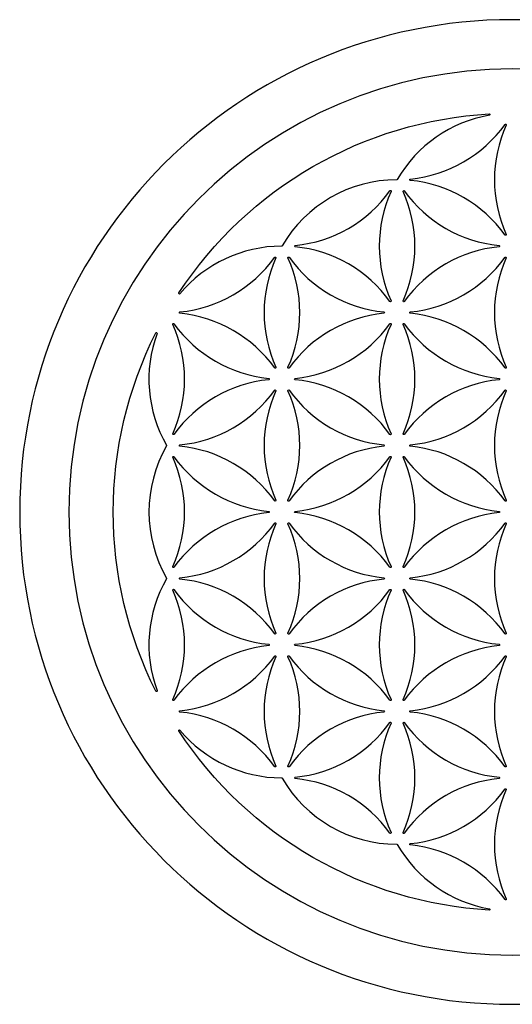
# Model space of a CAD drawing. Extents: x -147 to 353, y -147 to 353.
# Drawn here: x -147 to 103, y -147 to 353 of the extents above; entities that cross this region are included whole.
import ezdxf

# ---------------------------------------------------------------- set-up
doc = ezdxf.new("R2010")
doc.units = 0
doc.header["$MEASUREMENT"] = 0
for name, color, linetype in [('CUT', 7, 'CONTINUOUS'), ('OUTLINE', 7, 'CONTINUOUS'), ('WASTE', 7, 'CONTINUOUS')]:
    doc.layers.add(name, color=color, linetype=linetype)

# ---------------------------------------------------------------- blocks, each defined once
blk = doc.blocks.new('BLOCK_3')
at = {"layer": 'CUT'}
blk.add_open_spline([(-13.92, 238.19), (-13.8, 238.19), (-13.69, 238.25), (-13.63, 238.36), (-1.58, 259.09), (20.56, 271.87), (44.54, 271.94), (44.66, 271.94), (44.77, 272), (44.83, 272.11), (54.84, 289.33), (71.94, 301.25), (91.57, 304.68), (91.75, 304.71), (91.88, 304.89), (91.84, 305.07), (91.81, 305.24), (91.66, 305.36), (91.49, 305.35), (27.55, 301.65), (-30.87, 267.92), (-66.04, 214.4), (-66.14, 214.24), (-66.1, 214.03), (-65.95, 213.93), (-65.8, 213.84), (-65.61, 213.86), (-65.5, 214), (-52.72, 229.28), (-33.84, 238.13), (-13.92, 238.19)], degree=3, knots=[0, 0, 0, 0, 1, 1, 1, 2, 2, 2, 3, 3, 3, 4, 4, 4, 5, 5, 5, 6, 6, 6, 7, 7, 7, 8, 8, 8, 9, 9, 9, 10, 10, 10, 10], dxfattribs=at)
blk = doc.blocks.new('BLOCK_4')
at = {"layer": 'CUT'}
blk.add_open_spline([(-72.28, 69.27), (-72.22, 69.37), (-72.22, 69.5), (-72.28, 69.61), (-84.21, 90.4), (-84.21, 115.97), (-72.28, 136.77), (-72.22, 136.87), (-72.22, 137), (-72.28, 137.11), (-82.19, 154.39), (-83.96, 175.16), (-77.12, 193.87), (-77.06, 194.05), (-77.15, 194.24), (-77.32, 194.3), (-77.48, 194.36), (-77.66, 194.29), (-77.74, 194.14), (-106.5, 136.92), (-106.5, 69.46), (-77.74, 12.24), (-77.65, 12.07), (-77.45, 12), (-77.28, 12.09), (-77.13, 12.16), (-77.06, 12.34), (-77.12, 12.5), (-83.96, 31.21), (-82.19, 51.99), (-72.28, 69.27)], degree=3, knots=[0, 0, 0, 0, 1, 1, 1, 2, 2, 2, 3, 3, 3, 4, 4, 4, 5, 5, 5, 6, 6, 6, 7, 7, 7, 8, 8, 8, 9, 9, 9, 10, 10, 10, 10], dxfattribs=at)
blk = doc.blocks.new('BLOCK_5')
at = {"layer": 'CUT'}
blk.add_open_spline([(44.83, -65.73), (44.77, -65.63), (44.66, -65.56), (44.54, -65.56), (20.56, -65.49), (-1.58, -52.71), (-13.63, -31.98), (-13.69, -31.88), (-13.8, -31.81), (-13.92, -31.81), (-33.84, -31.76), (-52.72, -22.9), (-65.5, -7.62), (-65.62, -7.48), (-65.83, -7.46), (-65.98, -7.58), (-66.11, -7.69), (-66.14, -7.88), (-66.04, -8.02), (-30.87, -61.55), (27.55, -95.28), (91.49, -98.97), (91.68, -98.99), (91.84, -98.84), (91.85, -98.66), (91.86, -98.49), (91.74, -98.33), (91.57, -98.31), (71.94, -94.88), (54.84, -82.95), (44.83, -65.73)], degree=3, knots=[0, 0, 0, 0, 1, 1, 1, 2, 2, 2, 3, 3, 3, 4, 4, 4, 5, 5, 5, 6, 6, 6, 7, 7, 7, 8, 8, 8, 9, 9, 9, 10, 10, 10, 10], dxfattribs=at)
blk = doc.blocks.new('BLOCK_9')
at = {"layer": 'CUT'}
blk.add_open_spline([(100.12, 299.7), (100.19, 299.87), (100.12, 300.07), (99.95, 300.14), (99.8, 300.21), (99.63, 300.16), (99.53, 300.03), (88.23, 284.31), (70.72, 274.2), (51.46, 272.27), (51.27, 272.25), (51.13, 272.09), (51.15, 271.9), (51.17, 271.74), (51.3, 271.62), (51.46, 271.6), (70.72, 269.67), (88.23, 259.56), (99.53, 243.84), (99.64, 243.69), (99.85, 243.66), (100.01, 243.77), (100.14, 243.86), (100.18, 244.03), (100.12, 244.18), (92.15, 261.83), (92.15, 282.05), (100.12, 299.7)], degree=3, knots=[0, 0, 0, 0, 1, 1, 1, 2, 2, 2, 3, 3, 3, 4, 4, 4, 5, 5, 5, 6, 6, 6, 7, 7, 7, 8, 8, 8, 9, 9, 9, 9], dxfattribs=at)
blk = doc.blocks.new('BLOCK_10')
at = {"layer": 'CUT'}
blk.add_open_spline([(96.46, 237.85), (96.65, 237.87), (96.78, 238.04), (96.76, 238.22), (96.75, 238.38), (96.62, 238.51), (96.46, 238.52), (77.2, 240.45), (59.69, 250.56), (48.38, 266.28), (48.28, 266.43), (48.06, 266.47), (47.91, 266.36), (47.78, 266.26), (47.74, 266.09), (47.8, 265.95), (55.76, 248.3), (55.76, 228.08), (47.8, 210.43), (47.73, 210.26), (47.8, 210.06), (47.97, 209.98), (48.12, 209.92), (48.29, 209.96), (48.38, 210.09), (59.69, 225.81), (77.2, 235.92), (96.46, 237.85)], degree=3, knots=[0, 0, 0, 0, 1, 1, 1, 2, 2, 2, 3, 3, 3, 4, 4, 4, 5, 5, 5, 6, 6, 6, 7, 7, 7, 8, 8, 8, 9, 9, 9, 9], dxfattribs=at)
blk = doc.blocks.new('BLOCK_11')
at = {"layer": 'CUT'}
blk.add_open_spline([(100.12, 232.2), (100.19, 232.37), (100.12, 232.57), (99.95, 232.64), (99.8, 232.71), (99.63, 232.66), (99.53, 232.53), (88.23, 216.81), (70.72, 206.7), (51.46, 204.77), (51.27, 204.75), (51.13, 204.59), (51.15, 204.4), (51.17, 204.24), (51.3, 204.12), (51.46, 204.1), (70.72, 202.17), (88.23, 192.06), (99.53, 176.34), (99.64, 176.19), (99.85, 176.16), (100.01, 176.27), (100.14, 176.36), (100.18, 176.53), (100.12, 176.68), (92.15, 194.33), (92.15, 214.55), (100.12, 232.2)], degree=3, knots=[0, 0, 0, 0, 1, 1, 1, 2, 2, 2, 3, 3, 3, 4, 4, 4, 5, 5, 5, 6, 6, 6, 7, 7, 7, 8, 8, 8, 9, 9, 9, 9], dxfattribs=at)
blk = doc.blocks.new('BLOCK_15')
at = {"layer": 'CUT'}
blk.add_open_spline([(100.12, 164.7), (100.19, 164.87), (100.12, 165.07), (99.95, 165.14), (99.8, 165.21), (99.63, 165.16), (99.53, 165.03), (88.23, 149.31), (70.72, 139.2), (51.46, 137.27), (51.27, 137.25), (51.13, 137.09), (51.15, 136.9), (51.17, 136.74), (51.3, 136.62), (51.46, 136.6), (70.72, 134.67), (88.23, 124.56), (99.53, 108.84), (99.64, 108.69), (99.85, 108.66), (100.01, 108.77), (100.14, 108.86), (100.18, 109.03), (100.12, 109.18), (92.15, 126.83), (92.15, 147.05), (100.12, 164.7)], degree=3, knots=[0, 0, 0, 0, 1, 1, 1, 2, 2, 2, 3, 3, 3, 4, 4, 4, 5, 5, 5, 6, 6, 6, 7, 7, 7, 8, 8, 8, 9, 9, 9, 9], dxfattribs=at)
blk = doc.blocks.new('BLOCK_16')
at = {"layer": 'CUT'}
blk.add_open_spline([(48.38, 131.28), (48.28, 131.43), (48.06, 131.47), (47.91, 131.36), (47.78, 131.26), (47.74, 131.09), (47.8, 130.95), (55.76, 113.3), (55.76, 93.08), (47.8, 75.43), (47.73, 75.26), (47.8, 75.06), (47.97, 74.98), (48.12, 74.92), (48.29, 74.96), (48.38, 75.09), (59.69, 90.81), (77.2, 100.92), (96.46, 102.85), (96.65, 102.87), (96.78, 103.04), (96.76, 103.22), (96.75, 103.38), (96.62, 103.51), (96.46, 103.52), (77.2, 105.45), (59.69, 115.56), (48.38, 131.28)], degree=3, knots=[0, 0, 0, 0, 1, 1, 1, 2, 2, 2, 3, 3, 3, 4, 4, 4, 5, 5, 5, 6, 6, 6, 7, 7, 7, 8, 8, 8, 9, 9, 9, 9], dxfattribs=at)
blk = doc.blocks.new('BLOCK_17')
at = {"layer": 'CUT'}
blk.add_open_spline([(51.46, 69.77), (51.27, 69.75), (51.13, 69.59), (51.15, 69.4), (51.17, 69.24), (51.3, 69.12), (51.46, 69.1), (70.72, 67.17), (88.23, 57.06), (99.53, 41.34), (99.64, 41.19), (99.85, 41.16), (100.01, 41.27), (100.14, 41.36), (100.18, 41.53), (100.12, 41.68), (92.15, 59.33), (92.15, 79.55), (100.12, 97.2), (100.19, 97.37), (100.12, 97.57), (99.95, 97.64), (99.8, 97.71), (99.63, 97.66), (99.53, 97.53), (88.23, 81.81), (70.72, 71.7), (51.46, 69.77)], degree=3, knots=[0, 0, 0, 0, 1, 1, 1, 2, 2, 2, 3, 3, 3, 4, 4, 4, 5, 5, 5, 6, 6, 6, 7, 7, 7, 8, 8, 8, 9, 9, 9, 9], dxfattribs=at)
blk = doc.blocks.new('BLOCK_21')
at = {"layer": 'CUT'}
blk.add_open_spline([(51.46, 2.27), (51.27, 2.25), (51.13, 2.09), (51.15, 1.9), (51.17, 1.74), (51.3, 1.62), (51.46, 1.6), (70.72, -0.33), (88.23, -10.44), (99.53, -26.16), (99.64, -26.31), (99.85, -26.34), (100.01, -26.23), (100.14, -26.14), (100.18, -25.97), (100.12, -25.82), (92.15, -8.17), (92.15, 12.05), (100.12, 29.7), (100.19, 29.87), (100.12, 30.07), (99.95, 30.14), (99.8, 30.21), (99.63, 30.16), (99.53, 30.03), (88.23, 14.31), (70.72, 4.2), (51.46, 2.27)], degree=3, knots=[0, 0, 0, 0, 1, 1, 1, 2, 2, 2, 3, 3, 3, 4, 4, 4, 5, 5, 5, 6, 6, 6, 7, 7, 7, 8, 8, 8, 9, 9, 9, 9], dxfattribs=at)
blk = doc.blocks.new('BLOCK_22')
at = {"layer": 'CUT'}
blk.add_open_spline([(48.38, -3.72), (48.28, -3.57), (48.06, -3.53), (47.91, -3.64), (47.78, -3.74), (47.74, -3.91), (47.8, -4.05), (55.76, -21.7), (55.76, -41.92), (47.8, -59.57), (47.73, -59.74), (47.8, -59.94), (47.97, -60.02), (48.12, -60.08), (48.29, -60.04), (48.38, -59.91), (59.69, -44.19), (77.2, -34.08), (96.46, -32.15), (96.65, -32.13), (96.78, -31.96), (96.76, -31.78), (96.75, -31.62), (96.62, -31.49), (96.46, -31.48), (77.2, -29.55), (59.69, -19.44), (48.38, -3.72)], degree=3, knots=[0, 0, 0, 0, 1, 1, 1, 2, 2, 2, 3, 3, 3, 4, 4, 4, 5, 5, 5, 6, 6, 6, 7, 7, 7, 8, 8, 8, 9, 9, 9, 9], dxfattribs=at)
blk = doc.blocks.new('BLOCK_23')
at = {"layer": 'CUT'}
blk.add_open_spline([(51.46, -65.23), (51.27, -65.25), (51.13, -65.41), (51.15, -65.6), (51.17, -65.76), (51.3, -65.88), (51.46, -65.9), (70.72, -67.83), (88.23, -77.94), (99.53, -93.66), (99.64, -93.81), (99.85, -93.84), (100.01, -93.73), (100.14, -93.64), (100.18, -93.47), (100.12, -93.32), (92.15, -75.67), (92.15, -55.45), (100.12, -37.8), (100.19, -37.63), (100.12, -37.43), (99.95, -37.36), (99.8, -37.29), (99.63, -37.34), (99.53, -37.47), (88.23, -53.19), (70.72, -63.3), (51.46, -65.23)], degree=3, knots=[0, 0, 0, 0, 1, 1, 1, 2, 2, 2, 3, 3, 3, 4, 4, 4, 5, 5, 5, 6, 6, 6, 7, 7, 7, 8, 8, 8, 9, 9, 9, 9], dxfattribs=at)
blk = doc.blocks.new('BLOCK_27')
at = {"layer": 'CUT'}
blk.add_open_spline([(-16.8, 232.2), (-16.72, 232.37), (-16.8, 232.57), (-16.97, 232.64), (-17.11, 232.71), (-17.29, 232.66), (-17.38, 232.53), (-28.68, 216.81), (-46.19, 206.7), (-65.46, 204.77), (-65.64, 204.75), (-65.78, 204.59), (-65.76, 204.4), (-65.74, 204.24), (-65.62, 204.12), (-65.46, 204.1), (-46.19, 202.17), (-28.68, 192.06), (-17.38, 176.34), (-17.27, 176.19), (-17.06, 176.16), (-16.91, 176.27), (-16.78, 176.36), (-16.73, 176.53), (-16.8, 176.68), (-24.76, 194.33), (-24.76, 214.55), (-16.8, 232.2)], degree=3, knots=[0, 0, 0, 0, 1, 1, 1, 2, 2, 2, 3, 3, 3, 4, 4, 4, 5, 5, 5, 6, 6, 6, 7, 7, 7, 8, 8, 8, 9, 9, 9, 9], dxfattribs=at)
blk = doc.blocks.new('BLOCK_28')
at = {"layer": 'CUT'}
blk.add_open_spline([(-68.53, 198.78), (-68.64, 198.93), (-68.85, 198.97), (-69, 198.86), (-69.13, 198.76), (-69.18, 198.59), (-69.11, 198.45), (-61.15, 180.8), (-61.15, 160.58), (-69.11, 142.93), (-69.19, 142.76), (-69.11, 142.56), (-68.94, 142.48), (-68.8, 142.42), (-68.62, 142.46), (-68.53, 142.59), (-57.23, 158.31), (-39.72, 168.42), (-20.45, 170.35), (-20.27, 170.37), (-20.13, 170.54), (-20.15, 170.72), (-20.16, 170.88), (-20.29, 171.01), (-20.45, 171.02), (-39.72, 172.95), (-57.23, 183.06), (-68.53, 198.78)], degree=3, knots=[0, 0, 0, 0, 1, 1, 1, 2, 2, 2, 3, 3, 3, 4, 4, 4, 5, 5, 5, 6, 6, 6, 7, 7, 7, 8, 8, 8, 9, 9, 9, 9], dxfattribs=at)
blk = doc.blocks.new('BLOCK_29')
at = {"layer": 'CUT'}
blk.add_open_spline([(-16.8, 164.7), (-16.72, 164.87), (-16.8, 165.07), (-16.97, 165.14), (-17.11, 165.21), (-17.29, 165.16), (-17.38, 165.03), (-28.68, 149.31), (-46.19, 139.2), (-65.46, 137.27), (-65.64, 137.25), (-65.78, 137.09), (-65.76, 136.9), (-65.74, 136.74), (-65.62, 136.62), (-65.46, 136.6), (-46.19, 134.67), (-28.68, 124.56), (-17.38, 108.84), (-17.27, 108.69), (-17.06, 108.66), (-16.91, 108.77), (-16.78, 108.86), (-16.73, 109.03), (-16.8, 109.18), (-24.76, 126.83), (-24.76, 147.05), (-16.8, 164.7)], degree=3, knots=[0, 0, 0, 0, 1, 1, 1, 2, 2, 2, 3, 3, 3, 4, 4, 4, 5, 5, 5, 6, 6, 6, 7, 7, 7, 8, 8, 8, 9, 9, 9, 9], dxfattribs=at)
blk = doc.blocks.new('BLOCK_30')
at = {"layer": 'CUT'}
blk.add_open_spline([(-10.07, 165.03), (-10.18, 165.18), (-10.39, 165.22), (-10.54, 165.11), (-10.67, 165.01), (-10.72, 164.84), (-10.65, 164.7), (-2.69, 147.05), (-2.69, 126.83), (-10.65, 109.18), (-10.73, 109.01), (-10.66, 108.81), (-10.49, 108.73), (-10.34, 108.67), (-10.17, 108.71), (-10.07, 108.84), (1.23, 124.56), (18.74, 134.67), (38.01, 136.6), (38.19, 136.62), (38.33, 136.79), (38.31, 136.97), (38.29, 137.13), (38.17, 137.26), (38.01, 137.27), (18.74, 139.2), (1.23, 149.31), (-10.07, 165.03)], degree=3, knots=[0, 0, 0, 0, 1, 1, 1, 2, 2, 2, 3, 3, 3, 4, 4, 4, 5, 5, 5, 6, 6, 6, 7, 7, 7, 8, 8, 8, 9, 9, 9, 9], dxfattribs=at)
blk = doc.blocks.new('BLOCK_31')
at = {"layer": 'CUT'}
blk.add_open_spline([(41.66, 198.45), (41.74, 198.62), (41.66, 198.82), (41.49, 198.89), (41.34, 198.96), (41.17, 198.91), (41.08, 198.78), (29.77, 183.06), (12.26, 172.95), (-7, 171.02), (-7.19, 171), (-7.32, 170.84), (-7.3, 170.65), (-7.29, 170.49), (-7.16, 170.37), (-7, 170.35), (12.26, 168.42), (29.77, 158.31), (41.08, 142.59), (41.19, 142.44), (41.4, 142.41), (41.55, 142.52), (41.68, 142.61), (41.73, 142.78), (41.66, 142.93), (33.7, 160.58), (33.7, 180.8), (41.66, 198.45)], degree=3, knots=[0, 0, 0, 0, 1, 1, 1, 2, 2, 2, 3, 3, 3, 4, 4, 4, 5, 5, 5, 6, 6, 6, 7, 7, 7, 8, 8, 8, 9, 9, 9, 9], dxfattribs=at)
blk = doc.blocks.new('BLOCK_32')
at = {"layer": 'CUT'}
blk.add_open_spline([(38.01, 204.1), (38.19, 204.12), (38.33, 204.29), (38.31, 204.47), (38.29, 204.63), (38.17, 204.76), (38.01, 204.77), (18.74, 206.7), (1.23, 216.81), (-10.07, 232.53), (-10.18, 232.68), (-10.39, 232.72), (-10.54, 232.61), (-10.67, 232.51), (-10.72, 232.34), (-10.65, 232.2), (-2.69, 214.55), (-2.69, 194.33), (-10.65, 176.68), (-10.73, 176.51), (-10.66, 176.31), (-10.49, 176.23), (-10.34, 176.17), (-10.17, 176.21), (-10.07, 176.34), (1.23, 192.06), (18.74, 202.17), (38.01, 204.1)], degree=3, knots=[0, 0, 0, 0, 1, 1, 1, 2, 2, 2, 3, 3, 3, 4, 4, 4, 5, 5, 5, 6, 6, 6, 7, 7, 7, 8, 8, 8, 9, 9, 9, 9], dxfattribs=at)
blk = doc.blocks.new('BLOCK_33')
at = {"layer": 'CUT'}
blk.add_open_spline([(41.08, 210.09), (41.19, 209.94), (41.4, 209.91), (41.55, 210.02), (41.68, 210.11), (41.73, 210.28), (41.66, 210.43), (33.7, 228.08), (33.7, 248.3), (41.66, 265.95), (41.74, 266.12), (41.66, 266.32), (41.49, 266.39), (41.34, 266.46), (41.17, 266.41), (41.08, 266.28), (29.77, 250.56), (12.26, 240.45), (-7, 238.52), (-7.19, 238.5), (-7.32, 238.34), (-7.3, 238.15), (-7.29, 237.99), (-7.16, 237.87), (-7, 237.85), (12.26, 235.92), (29.77, 225.81), (41.08, 210.09)], degree=3, knots=[0, 0, 0, 0, 1, 1, 1, 2, 2, 2, 3, 3, 3, 4, 4, 4, 5, 5, 5, 6, 6, 6, 7, 7, 7, 8, 8, 8, 9, 9, 9, 9], dxfattribs=at)
blk = doc.blocks.new('BLOCK_34')
at = {"layer": 'CUT'}
blk.add_open_spline([(96.46, 170.35), (96.65, 170.37), (96.78, 170.54), (96.76, 170.72), (96.75, 170.88), (96.62, 171.01), (96.46, 171.02), (77.2, 172.95), (59.69, 183.06), (48.38, 198.78), (48.28, 198.93), (48.06, 198.97), (47.91, 198.86), (47.78, 198.76), (47.74, 198.59), (47.8, 198.45), (55.76, 180.8), (55.76, 160.58), (47.8, 142.93), (47.73, 142.76), (47.8, 142.56), (47.97, 142.48), (48.12, 142.42), (48.29, 142.46), (48.38, 142.59), (59.69, 158.31), (77.2, 168.42), (96.46, 170.35)], degree=3, knots=[0, 0, 0, 0, 1, 1, 1, 2, 2, 2, 3, 3, 3, 4, 4, 4, 5, 5, 5, 6, 6, 6, 7, 7, 7, 8, 8, 8, 9, 9, 9, 9], dxfattribs=at)
blk = doc.blocks.new('BLOCK_35')
at = {"layer": 'CUT'}
blk.add_open_spline([(-20.45, 102.85), (-20.27, 102.87), (-20.13, 103.04), (-20.15, 103.22), (-20.16, 103.38), (-20.29, 103.51), (-20.45, 103.52), (-39.72, 105.45), (-57.23, 115.56), (-68.53, 131.28), (-68.64, 131.43), (-68.85, 131.47), (-69, 131.36), (-69.13, 131.26), (-69.18, 131.09), (-69.11, 130.95), (-61.15, 113.3), (-61.15, 93.08), (-69.11, 75.43), (-69.19, 75.26), (-69.11, 75.06), (-68.94, 74.98), (-68.8, 74.92), (-68.62, 74.96), (-68.53, 75.09), (-57.23, 90.81), (-39.72, 100.92), (-20.45, 102.85)], degree=3, knots=[0, 0, 0, 0, 1, 1, 1, 2, 2, 2, 3, 3, 3, 4, 4, 4, 5, 5, 5, 6, 6, 6, 7, 7, 7, 8, 8, 8, 9, 9, 9, 9], dxfattribs=at)
blk = doc.blocks.new('BLOCK_36')
at = {"layer": 'CUT'}
blk.add_open_spline([(41.66, 130.95), (41.74, 131.12), (41.66, 131.32), (41.49, 131.39), (41.34, 131.46), (41.17, 131.41), (41.08, 131.28), (29.77, 115.56), (12.26, 105.45), (-7, 103.52), (-7.19, 103.5), (-7.32, 103.34), (-7.3, 103.15), (-7.29, 102.99), (-7.16, 102.87), (-7, 102.85), (12.26, 100.92), (29.77, 90.81), (41.08, 75.09), (41.19, 74.94), (41.4, 74.91), (41.55, 75.02), (41.68, 75.11), (41.73, 75.28), (41.66, 75.43), (33.7, 93.08), (33.7, 113.3), (41.66, 130.95)], degree=3, knots=[0, 0, 0, 0, 1, 1, 1, 2, 2, 2, 3, 3, 3, 4, 4, 4, 5, 5, 5, 6, 6, 6, 7, 7, 7, 8, 8, 8, 9, 9, 9, 9], dxfattribs=at)
blk = doc.blocks.new('BLOCK_37')
at = {"layer": 'CUT'}
blk.add_open_spline([(-16.8, 97.2), (-16.72, 97.37), (-16.8, 97.57), (-16.97, 97.64), (-17.11, 97.71), (-17.29, 97.66), (-17.38, 97.53), (-28.68, 81.81), (-46.19, 71.7), (-65.46, 69.77), (-65.64, 69.75), (-65.78, 69.59), (-65.76, 69.4), (-65.74, 69.24), (-65.62, 69.12), (-65.46, 69.1), (-46.19, 67.17), (-28.68, 57.06), (-17.38, 41.34), (-17.27, 41.19), (-17.06, 41.16), (-16.91, 41.27), (-16.78, 41.36), (-16.73, 41.53), (-16.8, 41.68), (-24.76, 59.33), (-24.76, 79.55), (-16.8, 97.2)], degree=3, knots=[0, 0, 0, 0, 1, 1, 1, 2, 2, 2, 3, 3, 3, 4, 4, 4, 5, 5, 5, 6, 6, 6, 7, 7, 7, 8, 8, 8, 9, 9, 9, 9], dxfattribs=at)
blk = doc.blocks.new('BLOCK_38')
at = {"layer": 'CUT'}
blk.add_open_spline([(-10.07, 97.53), (-10.18, 97.68), (-10.39, 97.72), (-10.54, 97.61), (-10.67, 97.51), (-10.72, 97.34), (-10.65, 97.2), (-2.69, 79.55), (-2.69, 59.33), (-10.65, 41.68), (-10.73, 41.51), (-10.66, 41.31), (-10.49, 41.23), (-10.34, 41.17), (-10.17, 41.21), (-10.07, 41.34), (1.23, 57.06), (18.74, 67.17), (38.01, 69.1), (38.19, 69.12), (38.33, 69.29), (38.31, 69.47), (38.29, 69.63), (38.17, 69.76), (38.01, 69.77), (18.74, 71.7), (1.23, 81.81), (-10.07, 97.53)], degree=3, knots=[0, 0, 0, 0, 1, 1, 1, 2, 2, 2, 3, 3, 3, 4, 4, 4, 5, 5, 5, 6, 6, 6, 7, 7, 7, 8, 8, 8, 9, 9, 9, 9], dxfattribs=at)
blk = doc.blocks.new('BLOCK_39')
at = {"layer": 'CUT'}
blk.add_open_spline([(-68.53, 63.78), (-68.64, 63.93), (-68.85, 63.97), (-69, 63.86), (-69.13, 63.76), (-69.18, 63.59), (-69.11, 63.45), (-61.15, 45.8), (-61.15, 25.58), (-69.11, 7.93), (-69.19, 7.76), (-69.11, 7.56), (-68.94, 7.48), (-68.8, 7.42), (-68.62, 7.46), (-68.53, 7.59), (-57.23, 23.31), (-39.72, 33.42), (-20.45, 35.35), (-20.27, 35.37), (-20.13, 35.54), (-20.15, 35.72), (-20.16, 35.88), (-20.29, 36.01), (-20.45, 36.02), (-39.72, 37.95), (-57.23, 48.06), (-68.53, 63.78)], degree=3, knots=[0, 0, 0, 0, 1, 1, 1, 2, 2, 2, 3, 3, 3, 4, 4, 4, 5, 5, 5, 6, 6, 6, 7, 7, 7, 8, 8, 8, 9, 9, 9, 9], dxfattribs=at)
blk = doc.blocks.new('BLOCK_40')
at = {"layer": 'CUT'}
blk.add_open_spline([(-65.46, 2.27), (-65.64, 2.25), (-65.78, 2.09), (-65.76, 1.9), (-65.74, 1.74), (-65.62, 1.62), (-65.46, 1.6), (-46.19, -0.33), (-28.68, -10.44), (-17.38, -26.16), (-17.27, -26.31), (-17.06, -26.34), (-16.91, -26.23), (-16.78, -26.14), (-16.73, -25.97), (-16.8, -25.82), (-24.76, -8.17), (-24.76, 12.05), (-16.8, 29.7), (-16.72, 29.87), (-16.8, 30.07), (-16.97, 30.14), (-17.11, 30.21), (-17.29, 30.16), (-17.38, 30.03), (-28.68, 14.31), (-46.19, 4.2), (-65.46, 2.27)], degree=3, knots=[0, 0, 0, 0, 1, 1, 1, 2, 2, 2, 3, 3, 3, 4, 4, 4, 5, 5, 5, 6, 6, 6, 7, 7, 7, 8, 8, 8, 9, 9, 9, 9], dxfattribs=at)
blk = doc.blocks.new('BLOCK_41')
at = {"layer": 'CUT'}
blk.add_open_spline([(-10.07, 30.03), (-10.18, 30.18), (-10.39, 30.22), (-10.54, 30.11), (-10.67, 30.01), (-10.72, 29.84), (-10.65, 29.7), (-2.69, 12.05), (-2.69, -8.17), (-10.65, -25.82), (-10.73, -25.99), (-10.66, -26.19), (-10.49, -26.27), (-10.34, -26.33), (-10.17, -26.29), (-10.07, -26.16), (1.23, -10.44), (18.74, -0.33), (38.01, 1.6), (38.19, 1.62), (38.33, 1.79), (38.31, 1.97), (38.29, 2.13), (38.17, 2.26), (38.01, 2.27), (18.74, 4.2), (1.23, 14.31), (-10.07, 30.03)], degree=3, knots=[0, 0, 0, 0, 1, 1, 1, 2, 2, 2, 3, 3, 3, 4, 4, 4, 5, 5, 5, 6, 6, 6, 7, 7, 7, 8, 8, 8, 9, 9, 9, 9], dxfattribs=at)
blk = doc.blocks.new('BLOCK_42')
at = {"layer": 'CUT'}
blk.add_open_spline([(-7, 36.02), (-7.19, 36), (-7.32, 35.84), (-7.3, 35.65), (-7.29, 35.49), (-7.16, 35.37), (-7, 35.35), (12.26, 33.42), (29.77, 23.31), (41.08, 7.59), (41.19, 7.44), (41.4, 7.41), (41.55, 7.52), (41.68, 7.61), (41.73, 7.78), (41.66, 7.93), (33.7, 25.58), (33.7, 45.8), (41.66, 63.45), (41.74, 63.62), (41.66, 63.82), (41.49, 63.89), (41.34, 63.96), (41.17, 63.91), (41.08, 63.78), (29.77, 48.06), (12.26, 37.95), (-7, 36.02)], degree=3, knots=[0, 0, 0, 0, 1, 1, 1, 2, 2, 2, 3, 3, 3, 4, 4, 4, 5, 5, 5, 6, 6, 6, 7, 7, 7, 8, 8, 8, 9, 9, 9, 9], dxfattribs=at)
blk = doc.blocks.new('BLOCK_43')
at = {"layer": 'CUT'}
blk.add_open_spline([(48.38, 63.78), (48.28, 63.93), (48.06, 63.97), (47.91, 63.86), (47.78, 63.76), (47.74, 63.59), (47.8, 63.45), (55.76, 45.8), (55.76, 25.58), (47.8, 7.93), (47.73, 7.76), (47.8, 7.56), (47.97, 7.48), (48.12, 7.42), (48.29, 7.46), (48.38, 7.59), (59.69, 23.31), (77.2, 33.42), (96.46, 35.35), (96.65, 35.37), (96.78, 35.54), (96.76, 35.72), (96.75, 35.88), (96.62, 36.01), (96.46, 36.02), (77.2, 37.95), (59.69, 48.06), (48.38, 63.78)], degree=3, knots=[0, 0, 0, 0, 1, 1, 1, 2, 2, 2, 3, 3, 3, 4, 4, 4, 5, 5, 5, 6, 6, 6, 7, 7, 7, 8, 8, 8, 9, 9, 9, 9], dxfattribs=at)
blk = doc.blocks.new('BLOCK_44')
at = {"layer": 'CUT'}
blk.add_open_spline([(41.66, -4.05), (41.74, -3.88), (41.66, -3.68), (41.49, -3.61), (41.34, -3.54), (41.17, -3.59), (41.08, -3.72), (29.77, -19.44), (12.26, -29.55), (-7, -31.48), (-7.19, -31.5), (-7.32, -31.66), (-7.3, -31.85), (-7.29, -32.01), (-7.16, -32.13), (-7, -32.15), (12.26, -34.08), (29.77, -44.19), (41.08, -59.91), (41.19, -60.06), (41.4, -60.09), (41.55, -59.98), (41.68, -59.89), (41.73, -59.72), (41.66, -59.57), (33.7, -41.92), (33.7, -21.7), (41.66, -4.05)], degree=3, knots=[0, 0, 0, 0, 1, 1, 1, 2, 2, 2, 3, 3, 3, 4, 4, 4, 5, 5, 5, 6, 6, 6, 7, 7, 7, 8, 8, 8, 9, 9, 9, 9], dxfattribs=at)
blk = doc.blocks.new('BLOCK_63')
at = {"layer": 'OUTLINE'}
blk.add_open_spline([(-121.81, 103.19), (-121.81, 227.45), (-21.08, 328.19), (103.19, 328.19), (227.45, 328.19), (328.19, 227.45), (328.19, 103.19), (328.19, -21.08), (227.45, -121.81), (103.19, -121.81), (-21.08, -121.81), (-121.81, -21.08), (-121.81, 103.19), (-121.81, 103.19), (-121.81, 103.19), (-121.81, 103.19)], degree=3, knots=[0, 0, 0, 0, 1, 1, 1, 2, 2, 2, 3, 3, 3, 4, 4, 4, 5, 5, 5, 5], dxfattribs=at)

msp = doc.modelspace()

# ---------------------------------------------------------------- linework, layer by layer
at = {"layer": 'WASTE'}
msp.add_open_spline([(-146.81, 103.19), (-146.81, 241.26), (-34.88, 353.19), (103.19, 353.19), (241.26, 353.19), (353.19, 241.26), (353.19, 103.19), (353.19, -34.88), (241.26, -146.81), (103.19, -146.81), (-34.88, -146.81), (-146.81, -34.88), (-146.81, 103.19)], degree=3, knots=[0, 0, 0, 0, 1, 1, 1, 2, 2, 2, 3, 3, 3, 4, 4, 4, 4], dxfattribs=at)

# ---------------------------------------------------------------- block references
at = {"layer": 'CUT'}
for name in ['BLOCK_3', 'BLOCK_9', 'BLOCK_33', 'BLOCK_10', 'BLOCK_27', 'BLOCK_32', 'BLOCK_11', 'BLOCK_28', 'BLOCK_31', 'BLOCK_34', 'BLOCK_4', 'BLOCK_29', 'BLOCK_30', 'BLOCK_15', 'BLOCK_35', 'BLOCK_36', 'BLOCK_16', 'BLOCK_37', 'BLOCK_38', 'BLOCK_17', 'BLOCK_39', 'BLOCK_42', 'BLOCK_43', 'BLOCK_40', 'BLOCK_41', 'BLOCK_21', 'BLOCK_44', 'BLOCK_22', 'BLOCK_5', 'BLOCK_23']:
    msp.add_blockref(name, (0, 0), dxfattribs=at)
at = {"layer": 'OUTLINE'}
msp.add_blockref('BLOCK_63', (0, 0), dxfattribs=at)

doc.saveas('drawing.dxf')
